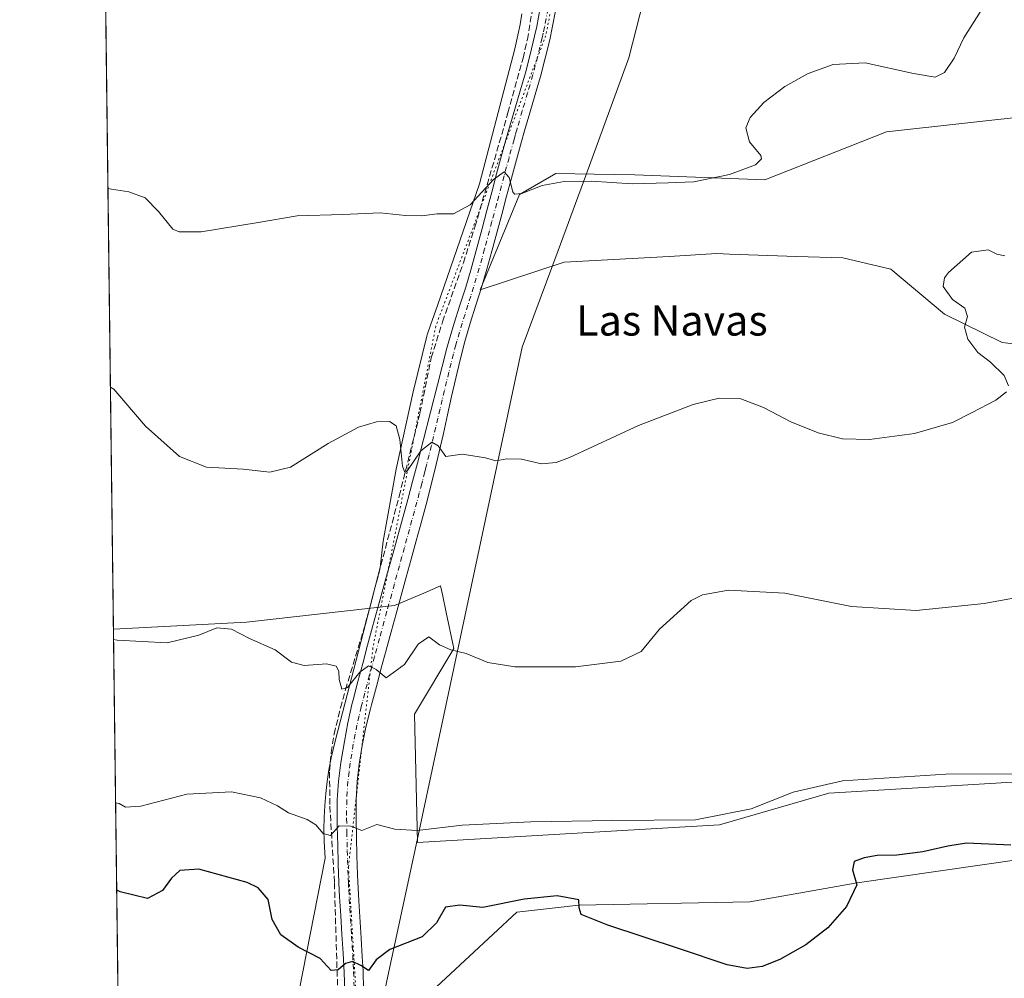
# Model space of a CAD drawing. Units: metres. Extents: x 587388 to 590845, y 4696594 to 4698951.
# Drawn here: x 587388 to 587648, y 4696833 to 4697086 of the extents above; entities that cross this region are included whole.
import ezdxf
from ezdxf.enums import TextEntityAlignment as Align

# ---------------------------------------------------------------- set-up
doc = ezdxf.new("R2010")
doc.units = ezdxf.units.M
doc.header["$MEASUREMENT"] = 0
for name, pattern in [('DGN Style 3', [2.307223458686699, 1.648016756204785, -0.6592067024819142]), ('DGN Style 4', [2.6384748266838614, 1.318413404963828, -0.6592067024819142, 0.001648016756204785, -0.6592067024819142]), ('DGN Style 5', [1.1536117293433497, 0.4944050268614355, -0.6592067024819142])]:
    doc.linetypes.add(name, pattern=pattern)
for name, color, linetype, lineweight in [('Comarca CxS', 21, 'Continuous', 0), ('Comunidad Autónoma CxS', 142, 'Continuous', 0), ('Corriente artificial lineal', 4, 'DGN Style 3', 13), ('Cultivos herbáceos CxS', 92, 'Continuous', 0), ('Curva de nivel maestra', 30, 'Continuous', 30), ('Curva de nivel normal', 30, 'Continuous', 0), ('Espacio natural protegido CxS', 121, 'Continuous', 0), ('Matorral CxS', 135, 'Continuous', 0), ('Municipio CxS', 4, 'Continuous', 0), ('Pista no pavimentada Cxs', 111, 'Continuous', 0), ('Pista no pavimentada eje', 91, 'DGN Style 4', 0), ('Provincia CxS', 1, 'Continuous', 0), ('Texto cartográfico', 7, 'Continuous', 0), ('Vía pecuaria CxS', 92, 'Continuous', 13), ('Vía pecuaria eje', 92, 'DGN Style 5', 0)]:
    doc.layers.add(name, color=color, linetype=linetype, lineweight=lineweight)
doc.styles.add('Style-Arial', font='txt')

# ---------------------------------------------------------------- blocks, each defined once
blk = doc.blocks.new('*U9')
at = {"layer": 'Cultivos herbáceos CxS', "color": 92, "linetype": 'Continuous', "lineweight": 0}
for points in [[(587656.6495000003, 4697060.842499999, 381.6444000000047), (587616.8268999998, 4697056.4647, 380.9937000000064), (587584.6969, 4697043.8071, 380.4312000000064), (587550.3492999999, 4697045.161499999, 379.5571999999956), (587539.6288999999, 4697045.3281, 379.5521000000008), (587529.4929000001, 4697045.4857, 379.4943999999959), (587519.9441999998, 4697039.946699999, 380.2201000000059), (587509.5188999996, 4697014.741900001, 381.9633999999933), (587531.7577999998, 4697022.023700001, 383.0048999999999), (587559.4710999997, 4697023.590299999, 382.7217999999993), (587572.0676999995, 4697024.302300001, 382.1215999999986), (587575.3534000004, 4697024.1907, 382.1269000000029), (587593.1209000006, 4697023.5867, 382.8619999999937), (587605.3115999997, 4697023.172300001, 383.278999999995), (587618.0425000004, 4697020.194499999, 383.8696999999956), (587632.1786000002, 4697008.351100001, 384.6931000000041), (587647.4590999996, 4697000.865900001, 385.5354999999981), (587670.3903000001, 4696998.151699999, 385.8888000000007)], [(587494.1815, 4696827.1129, 402.1949000000022), (587519.1908, 4696850.364499999, 400.0715999999957), (587535.5788000004, 4696852.215299999, 399.8378999999986), (587580.7538999999, 4696853.083900001, 398.5878999999986), (587609.1327000001, 4696858.1195, 399.8631000000024), (587663.5558000002, 4696865.9549, 400.026199999993)], [(587658.9400000004, 4696885.240700001, 394.999100000001), (587601.6031, 4696881.7643, 395.4697000000015), (587572.7440999999, 4696873.428099999, 394.7069000000047), (587493.0100999996, 4696868.728499999, 395.4407999999967), (587492.1423000004, 4696902.6251, 391.5458000000072), (587502.5674999999, 4696920.0067, 389.6975999999996), (587500.5672000004, 4696929.512499999, 388.764599999995), (587499.5784999998, 4696934.2117, 388.3276999999944), (587499.0926999999, 4696936.5207, 388.085699999996), (587494.6612, 4696934.6209, 388.1815000000061), (587486.9299, 4696931.306100001, 388.2844000000041), (587447.8367, 4696926.9615, 388.7143000000069), (587412.6569999997, 4696925.134199999, 389.0103999999992), (587409.7342999997, 4697158.9792, 372.8236999999936)]]:
    blk.add_polyline3d(points, dxfattribs=at)

msp = doc.modelspace()

# ---------------------------------------------------------------- linework, layer by layer
at = {"layer": 'Comarca CxS', "color": 21, "linetype": 'Continuous', "lineweight": 0, "flags": 128}
msp.add_lwpolyline([(589953.8145361354, 4696626.038959845), (588322.3158957748, 4696605.20392445), (588165.9786596785, 4696603.207413454), (588157.9986000002, 4696603.105599999), (588115.8395000002, 4696602.567199999), (588038.4808000001, 4696601.579299999), (587697.9480167495, 4696597.230387378), (587416.800000654, 4696593.639983016), (587416.5726000001, 4696611.8349), (587388.9740763295, 4698820.050804528), (587387.8900006542, 4698906.789982989), (589886.4406642106, 4698938.730335527)], dxfattribs=at)
at = {"layer": 'Comunidad Autónoma CxS', "color": 142, "linetype": 'Continuous', "lineweight": 0, "flags": 128}
msp.add_lwpolyline([(587697.9480167495, 4696597.230387378), (587416.800000654, 4696593.639983016), (587416.5726000001, 4696611.8349), (587388.9740763295, 4698820.050804528), (587387.8900006542, 4698906.789982989), (589886.4406642106, 4698938.730335527), (590814.9500006785, 4698950.599982988), (590845.0100006795, 4696637.419983013), (589953.8145361354, 4696626.038959845), (588322.3158957748, 4696605.20392445), (588165.9786596785, 4696603.207413454), (588157.9986000002, 4696603.105599999), (588115.8395000002, 4696602.567199999), (588038.4808000001, 4696601.579299999)], close=True, dxfattribs=at)
at = {"layer": 'Corriente artificial lineal', "color": 4, "linetype": 'DGN Style 3', "lineweight": 13}
msp.add_polyline3d([(587472.2701000003, 4696817.190099999, 402.0745000000024), (587471.0201000003, 4696858.280099999, 396.8945999999996), (587469.8000999996, 4696878.780099999, 393.7209000000003), (587469.7500999998, 4696887.5801, 392.6361999999936), (587470.1601, 4696892.5101, 392.0418999999966), (587470.9700999996, 4696897.4001, 391.4026000000013), (587472.6300999997, 4696904.3201, 390.5807999999961), (587473.9501, 4696909.110099999, 390.2642000000051), (587479.1901000004, 4696926.370100001, 388.7967999999965), (587488.1401000004, 4696960.2401, 386.1560000000027), (587493.6300999997, 4696982.170100001, 384.1184999999969), (587496.6001000004, 4696996.800100001, 382.9471000000049), (587499.5800999999, 4697006.3101, 382.218200000003), (587505.1001000004, 4697021.9001, 381.1073000000033), (587508.1501000002, 4697031.4001, 380.5258000000031), (587516.8701, 4697061.4801, 378.9198000000033), (587520.8501000004, 4697075.9301, 378.4441999999981), (587521.9901000002, 4697080.860099999, 378.3607999999949), (587523.4901000002, 4697089.670100001, 378.1857000000018)], dxfattribs=at)
at = {"layer": 'Cultivos herbáceos CxS', "color": 92, "linetype": 'Continuous', "lineweight": 0, "extrusion": (-0.0008629107927506866, 0.06904378783216095, 0.9976132571025464), "elevation": 324174.6996400023, "flags": 128}
msp.add_lwpolyline([(-646064.475629491, -4677998.60565798), (-646064.475629491, -4678233.028427507)], dxfattribs=at)
at = {"layer": 'Cultivos herbáceos CxS', "color": 92, "linetype": 'Continuous', "lineweight": 0}
for points in [[(587656.6495000003, 4697060.842499999, 381.6444000000047), (587616.8268999998, 4697056.4647, 380.9937000000064), (587584.6969, 4697043.8071, 380.4312000000064), (587550.3492999999, 4697045.161499999, 379.5571999999956), (587539.6288999999, 4697045.3281, 379.5521000000008), (587529.4929000001, 4697045.4857, 379.4943999999959), (587519.9441999998, 4697039.946699999, 380.2201000000059), (587509.5188999996, 4697014.741900001, 381.9633999999933), (587531.7577999998, 4697022.023700001, 383.0048999999999), (587559.4710999997, 4697023.590299999, 382.7217999999993), (587572.0676999995, 4697024.302300001, 382.1215999999986), (587575.3534000004, 4697024.1907, 382.1269000000029), (587593.1209000006, 4697023.5867, 382.8619999999937), (587605.3115999997, 4697023.172300001, 383.278999999995), (587618.0425000004, 4697020.194499999, 383.8696999999956), (587632.1786000002, 4697008.351100001, 384.6931000000041), (587647.4590999996, 4697000.865900001, 385.5354999999981), (587670.3903000001, 4696998.151699999, 385.8888000000007)], [(587658.9400000004, 4696885.240700001, 394.999100000001), (587601.6031, 4696881.7643, 395.4697000000015), (587572.7440999999, 4696873.428099999, 394.7069000000047), (587493.0100999996, 4696868.728499999, 395.4407999999967), (587492.1423000004, 4696902.6251, 391.5458000000072), (587502.5674999999, 4696920.0067, 389.6975999999996), (587500.5672000004, 4696929.512499999, 388.764599999995), (587499.5784999998, 4696934.2117, 388.3276999999944), (587499.0926999999, 4696936.5207, 388.085699999996), (587494.6612, 4696934.6209, 388.1815000000061), (587486.9299, 4696931.306100001, 388.2844000000041), (587447.8367, 4696926.9615, 388.7143000000069), (587412.6569999997, 4696925.134199999, 389.0103999999992)], [(587494.1815, 4696827.1129, 402.1949000000022), (587519.1908, 4696850.364499999, 400.0715999999957), (587535.5788000004, 4696852.215299999, 399.8378999999986), (587580.7538999999, 4696853.083900001, 398.5878999999986), (587609.1327000001, 4696858.1195, 399.8631000000024), (587663.5558000002, 4696865.9549, 400.026199999993)]]:
    msp.add_polyline3d(points, dxfattribs=at)
at = {"layer": 'Curva de nivel maestra', "color": 30, "linetype": 'Continuous', "lineweight": 30, "elevation": 400, "flags": 128}
msp.add_lwpolyline([(587649.7000000002, 4696868.0601), (587638, 4696868.600099999), (587633.0800000001, 4696867.780099999), (587626.4500000002, 4696866.290100001), (587619.5999999996, 4696865.380100001), (587614.3899999997, 4696865.340100001), (587610.9299999997, 4696864.7301), (587608.3399999999, 4696863.6801), (587607.8700000001, 4696861.540100001), (587609, 4696857.540100001), (587606.2999999998, 4696851.870100001), (587601.3600000005, 4696846.1801), (587595.5899999999, 4696841.6801), (587588.7000000002, 4696837.860099999), (587584.0300000003, 4696836.020099999), (587580.0300000003, 4696835.420100001), (587574.7400000002, 4696836.380100001), (587562.2100000001, 4696840.690099999), (587543.2699999996, 4696846.860099999), (587536.2100000001, 4696849.7501), (587535.6799999997, 4696851.440099999), (587535.6100000005, 4696853.610099999), (587529.8700000001, 4696854.640100001), (587521.1600000003, 4696853.7301), (587510.2300000004, 4696851.550100001), (587504.1600000003, 4696852.1801), (587500.3600000005, 4696851.6801), (587497.9900000002, 4696847.520099999), (587494.2000000002, 4696843.800100001), (587485.6600000003, 4696840.440099999), (587482.0300000003, 4696837.7401), (587480.0300000003, 4696834.920100001), (587477.9800000004, 4696836.210100001), (587475.8200000003, 4696837.280099999), (587473.9800000004, 4696836.7401), (587472.0599999996, 4696835.100099999), (587470.1600000003, 4696834.920100001), (587467.2400000002, 4696838.0701), (587461.4800000004, 4696841.0701), (587456.8300000001, 4696844.340100001), (587454.54, 4696848.380100001), (587453.54, 4696853.710100001), (587450.8499999996, 4696856.7301), (587447.9600000001, 4696858.140100001), (587435.2400000002, 4696861.690099999), (587430.1600000003, 4696861.380100001), (587428, 4696859.340100001), (587425.5800000001, 4696856.090100001), (587421.6699999999, 4696853.9801), (587414.4400000004, 4696855.710100001), (587413.5196000002, 4696856.113500001)], dxfattribs=at)
at = {"layer": 'Curva de nivel normal', "color": 30, "linetype": 'Continuous', "lineweight": 0, "flags": 128}
for points, elevation in [([(587411.2028000001, 4697041.487199999), (587412.1200000001, 4697041.360099999), (587416.7599999999, 4697040.670100001), (587421.0499999998, 4697039.030099999), (587424.5800000001, 4697035.440099999), (587428.3600000005, 4697030.800100001), (587430.0499999998, 4697030.020099999), (587435.8600000005, 4697030.040100001), (587450.8799999999, 4697032.530099999), (587461.1799999997, 4697034.3301), (587473.29, 4697034.670100001), (587483.1200000001, 4697035.0701), (587489.8300000001, 4697034.4001), (587494.0800000001, 4697034.3201), (587498.1299999999, 4697034.8201), (587502.4600000001, 4697034.8201), (587506.8799999999, 4697037.220100001), (587513.0499999998, 4697043.9101), (587515.9000000004, 4697045.9301), (587517.1600000003, 4697044.4101), (587518.1299999999, 4697040.6501), (587518.6299999999, 4697040.0001), (587520.5, 4697040.1501), (587525.9100000003, 4697042.290100001), (587531.7300000004, 4697043.350099999), (587538.9600000001, 4697043.4301), (587549.7000000002, 4697042.720100001), (587559.1799999997, 4697042.9901), (587565.9600000001, 4697043.2401), (587575.3799999999, 4697045.2301), (587582.2800000003, 4697047.7601), (587583.8399999999, 4697049.3101), (587583.6299999999, 4697050.210100001), (587580.7000000002, 4697053.880100001), (587579.7199999997, 4697057.550100001), (587580.8499999996, 4697060.2601), (587584.4199999999, 4697064.190099999), (587590.0300000003, 4697068.5001), (587596.1399999997, 4697071.9301), (587602.7599999999, 4697074.3101), (587611.2699999996, 4697074.6801), (587623.9800000004, 4697071.860099999), (587629.7000000002, 4697070.9301), (587632.1900000004, 4697072.190099999), (587634.7800000003, 4697075.950099999), (587637.2599999999, 4697081.3201), (587643.3300000001, 4697090.880100001)], 380), ([(587648.1600000003, 4697023.6801), (587646.0300000003, 4697024.140100001), (587643.7000000002, 4697025.280099999), (587639.3600000005, 4697024.6601), (587633.2400000002, 4697019.3301), (587632.1600000003, 4697017.880100001), (587631.8700000001, 4697015.6601), (587634.2599999999, 4697012.210100001), (587637.5499999998, 4697009.880100001), (587638.2400000002, 4697007.720100001), (587637.4600000001, 4697004.890100001), (587638.3600000005, 4697001.720100001), (587640.9900000002, 4696998.220100001), (587644.3099999996, 4696995.590100001), (587647.9100000003, 4696992.100099999), (587649.0899999999, 4696989.380100001)], 385), ([(587648.5999999996, 4696987.7601), (587645.75, 4696985.550100001), (587639.3600000005, 4696982.210100001), (587634.29, 4696979.6501), (587624.2300000004, 4696976.8101), (587612.3600000005, 4696975.210100001), (587605.2400000002, 4696975.420100001), (587598.79, 4696976.970100001), (587591.6200000001, 4696979.8301), (587584.3799999999, 4696983.6601), (587578.3899999997, 4696985.940099999), (587572.6200000001, 4696986.140100001), (587565.7599999999, 4696984.4901), (587551.3799999999, 4696978.890100001), (587533.1500000004, 4696970.460100001), (587529.6100000005, 4696969.110099999), (587525.7000000002, 4696968.7601), (587520.4299999997, 4696969.9901), (587516.5300000003, 4696970.120100001), (587513.7000000002, 4696969.600099999), (587510.9600000001, 4696970.3201), (587504.8099999996, 4696971.3201), (587500.4400000004, 4696970.7401), (587498.4000000004, 4696973.520099999), (587496.79, 4696974.530099999), (587493.8200000003, 4696972.2301), (587490.3099999996, 4696967.050100001), (587489.6399999997, 4696966.470100001), (587489, 4696968.1801), (587488.3099999996, 4696975.1601), (587487.2999999998, 4696978.840100001), (587485.6200000001, 4696979.920100001), (587482.1799999997, 4696979.9001), (587477.4000000004, 4696978.420100001), (587469.3600000005, 4696974.120100001), (587459.4400000004, 4696967.9001), (587453.9600000001, 4696966.590100001), (587446.9000000004, 4696967.360099999), (587437.2199999997, 4696967.880100001), (587430.0999999996, 4696970.700099999), (587421.0999999996, 4696978.690099999), (587412.7800000003, 4696988.470100001), (587411.8580999998, 4696989.049799999)], 385), ([(587655.7000000002, 4696934.280099999), (587642.7000000002, 4696931.850099999), (587624.7000000002, 4696930.040100001), (587607.5999999996, 4696931.0701), (587589.9800000004, 4696934.5701), (587575.1600000003, 4696935.380100001), (587568.2599999999, 4696934.130100001), (587565.25, 4696932.640100001), (587556.9199999999, 4696925.110099999), (587552.0300000003, 4696919.200099999), (587546.7000000002, 4696916.670100001), (587534.7000000002, 4696915.1501), (587518.7000000002, 4696915.1501), (587511.5800000001, 4696916.280099999), (587505.8300000001, 4696918.6801), (587501.7999999998, 4696919.6501), (587498.7699999996, 4696920.970100001), (587496.0099999999, 4696923.040100001), (587493.1399999997, 4696921.170100001), (587489.5599999996, 4696915.790100001), (587484.7000000002, 4696912.200099999), (587482.0300000003, 4696914.440099999), (587480.0300000003, 4696915.4101), (587477.7000000002, 4696913.7401), (587474.5099999999, 4696909.720100001), (587472.9600000001, 4696909.280099999), (587472.2800000003, 4696911.790100001), (587472.1900000004, 4696914.030099999), (587471.4600000001, 4696915.360099999), (587468.9600000001, 4696915.9101), (587463.0300000003, 4696915.520099999), (587459.7000000002, 4696916.390100001), (587455.3600000005, 4696919.6501), (587448.6399999997, 4696922.620100001), (587443.7999999998, 4696925.100099999), (587439.9699999997, 4696925.440099999), (587435.2199999997, 4696923.540100001), (587426.8799999999, 4696921.460100001), (587413.6100000005, 4696922.1501), (587412.6913999999, 4696922.3761)], 390), ([(587413.2311000006, 4696879.193399999), (587414.1500000004, 4696879.040100001), (587415.8399999999, 4696878.0701), (587419.9299999997, 4696878.300100001), (587432.0700000003, 4696881.5001), (587443.8600000005, 4696882.1601), (587451.54, 4696880.5601), (587455.9600000001, 4696878.4001), (587458.8799999999, 4696876.590100001), (587463.8099999996, 4696874.790100001), (587466.0999999996, 4696873.420100001), (587468.0199999996, 4696871.110099999), (587470.0300000003, 4696870.5701), (587472.2800000003, 4696873.120100001), (587475.3600000005, 4696873.040100001), (587478.2800000003, 4696871.870100001), (587482.1900000004, 4696873.460100001), (587486.9600000001, 4696872.2501), (587492.9000000004, 4696871.9001), (587504.7999999998, 4696873.3101), (587522.8899999997, 4696874.210100001), (587544.4699999997, 4696874.5701), (587566.4400000004, 4696874.7601), (587581.0800000001, 4696877.590100001), (587592.2000000002, 4696882.040100001), (587605.2199999997, 4696885.0601), (587632.5, 4696886.800100001), (587656.5499999998, 4696886.890100001)], 395)]:
    msp.add_lwpolyline(points, dxfattribs=dict(at, elevation=elevation))
at = {"layer": 'Espacio natural protegido CxS', "color": 121, "linetype": 'Continuous', "lineweight": 0, "flags": 128}
msp.add_lwpolyline([(587416.5726000001, 4696611.8349), (587388.9740763295, 4698820.050804528)], dxfattribs=at)
at = {"layer": 'Matorral CxS', "color": 135, "linetype": 'Continuous', "lineweight": 0, "extrusion": (-0.001941529947827389, 0.1553460113255681, 0.9878582121067264), "elevation": 728892.3929459095, "flags": 128}
msp.add_lwpolyline([(-646064.8393210502, -4632100.250944978), (-646064.8393210501, -4632221.454118287)], dxfattribs=at)
at = {"layer": 'Matorral CxS', "color": 135, "linetype": 'Continuous', "lineweight": 0}
for points in [[(587670.3903000001, 4696998.151699999, 385.8888000000007), (587647.4590999996, 4697000.865900001, 385.5354999999981), (587632.1786000002, 4697008.351100001, 384.6931000000041), (587618.0425000004, 4697020.194499999, 383.8696999999956), (587605.3115999997, 4697023.172300001, 383.278999999995), (587593.1209000006, 4697023.5867, 382.8619999999937), (587575.3534000004, 4697024.1907, 382.1269000000029), (587572.0676999995, 4697024.302300001, 382.1215999999986), (587559.4710999997, 4697023.590299999, 382.7217999999993), (587531.7577999998, 4697022.023700001, 383.0048999999999), (587509.5188999996, 4697014.741900001, 381.9633999999933), (587519.9441999998, 4697039.946699999, 380.2201000000059), (587529.4929000001, 4697045.4857, 379.4943999999959), (587539.6288999999, 4697045.3281, 379.5521000000008), (587550.3492999999, 4697045.161499999, 379.5571999999956), (587584.6969, 4697043.8071, 380.4312000000064), (587616.8268999998, 4697056.4647, 380.9937000000064), (587656.6495000003, 4697060.842499999, 381.6444000000047)], [(587656.6495000003, 4697060.842499999, 381.6444000000047), (587616.8268999998, 4697056.4647, 380.9937000000064), (587584.6969, 4697043.8071, 380.4312000000064), (587550.3492999999, 4697045.161499999, 379.5571999999956), (587539.6288999999, 4697045.3281, 379.5521000000008), (587529.4929000001, 4697045.4857, 379.4943999999959), (587519.9441999998, 4697039.946699999, 380.2201000000059), (587509.5188999996, 4697014.741900001, 381.9633999999933), (587531.7577999998, 4697022.023700001, 383.0048999999999), (587559.4710999997, 4697023.590299999, 382.7217999999993), (587572.0676999995, 4697024.302300001, 382.1215999999986), (587575.3534000004, 4697024.1907, 382.1269000000029), (587593.1209000006, 4697023.5867, 382.8619999999937), (587605.3115999997, 4697023.172300001, 383.278999999995), (587618.0425000004, 4697020.194499999, 383.8696999999956), (587632.1786000002, 4697008.351100001, 384.6931000000041), (587647.4590999996, 4697000.865900001, 385.5354999999981), (587670.3903000001, 4696998.151699999, 385.8888000000007)], [(587414.1533000004, 4696805.4121, 407.840200000006), (587412.6569999997, 4696925.134199999, 389.0103999999992), (587447.8367, 4696926.9615, 388.7143000000069), (587486.9299, 4696931.306100001, 388.2844000000041), (587494.6612, 4696934.6209, 388.1815000000061), (587499.0926999999, 4696936.5207, 388.085699999996), (587499.5784999998, 4696934.2117, 388.3276999999944), (587500.5672000004, 4696929.512499999, 388.764599999995), (587502.5674999999, 4696920.0067, 389.6975999999996), (587492.1423000004, 4696902.6251, 391.5458000000072), (587493.0100999996, 4696868.728499999, 395.4407999999967), (587572.7440999999, 4696873.428099999, 394.7069000000047), (587601.6031, 4696881.7643, 395.4697000000015), (587658.9400000004, 4696885.240700001, 394.999100000001)], [(587658.9400000004, 4696885.240700001, 394.999100000001), (587601.6031, 4696881.7643, 395.4697000000015), (587572.7440999999, 4696873.428099999, 394.7069000000047), (587493.0100999996, 4696868.728499999, 395.4407999999967), (587492.1423000004, 4696902.6251, 391.5458000000072), (587502.5674999999, 4696920.0067, 389.6975999999996), (587500.5672000004, 4696929.512499999, 388.764599999995), (587499.5784999998, 4696934.2117, 388.3276999999944), (587499.0926999999, 4696936.5207, 388.085699999996), (587494.6612, 4696934.6209, 388.1815000000061), (587486.9299, 4696931.306100001, 388.2844000000041), (587447.8367, 4696926.9615, 388.7143000000069), (587412.6569999997, 4696925.134199999, 389.0103999999992)], [(587663.5558000002, 4696865.9549, 400.026199999993), (587609.1327000001, 4696858.1195, 399.8631000000024), (587580.7538999999, 4696853.083900001, 398.5878999999986), (587535.5788000004, 4696852.215299999, 399.8378999999986), (587519.1908, 4696850.364499999, 400.0715999999957), (587494.1815, 4696827.1129, 402.1949000000022)], [(587494.1815, 4696827.1129, 402.1949000000022), (587519.1908, 4696850.364499999, 400.0715999999957), (587535.5788000004, 4696852.215299999, 399.8378999999986), (587580.7538999999, 4696853.083900001, 398.5878999999986), (587609.1327000001, 4696858.1195, 399.8631000000024), (587663.5558000002, 4696865.9549, 400.026199999993)]]:
    msp.add_polyline3d(points, dxfattribs=at)
at = {"layer": 'Municipio CxS', "color": 4, "linetype": 'Continuous', "lineweight": 0, "flags": 128}
msp.add_lwpolyline([(587416.5726000001, 4696611.8349), (587388.9740763295, 4698820.050804528)], dxfattribs=at)
at = {"layer": 'Pista no pavimentada Cxs', "color": 111, "linetype": 'Continuous', "lineweight": 0}
for points in [[(587473.7901, 4696829.210100001, 400.928899999999), (587473.6051000003, 4696834.3751, 400.1836000000039), (587473.3201000001, 4696839.530099999, 399.4888999999966), (587473.0000999998, 4696844.470100001, 398.8338999999978), (587472.6901000004, 4696849.4101, 398.1907000000065), (587472.4101, 4696854.360099999, 397.5552000000025), (587472.2301000003, 4696858.110099999, 397.0703999999969), (587472.0500999996, 4696863.0601, 396.3739999999962), (587471.9101, 4696868.020099999, 395.6876000000047), (587471.7901, 4696872.970100001, 394.9934000000067), (587471.7500999998, 4696875.090100001, 394.6940000000032), (587471.7801000001, 4696880.040100001, 393.9863000000041), (587472.0800999999, 4696884.9801, 393.3203999999969), (587472.7401000002, 4696889.9001, 392.6830000000046), (587473.7200999996, 4696895.460100001, 391.9107999999979), (587474.6101000002, 4696900.3301, 391.337400000004), (587475.6700999998, 4696905.170100001, 390.8542000000016), (587475.9901000002, 4696906.420100001, 390.7339000000065), (587477.2401000002, 4696911.2401, 390.2407999999996), (587478.5100999996, 4696916.0601, 389.7090000000026), (587479.8000999996, 4696920.870100001, 389.3383999999933), (587481.1101000002, 4696925.6801, 388.9582999999984), (587482.4301000005, 4696930.4801, 388.4964999999939), (587485.0900999998, 4696940.100099999, 387.7712000000029), (587486.4200999998, 4696944.9001, 387.426999999996), (587487.7500999998, 4696949.710100001, 387.0252999999939), (587490.3901000004, 4696959.3301, 386.2103999999963), (587491.6801000005, 4696964.140100001, 385.7741999999998), (587492.9600999998, 4696968.960100001, 385.2948000000033), (587494.5601000004, 4696975.190099999, 384.7908000000025), (587498.2200999996, 4696989.6801, 383.7011000000057), (587499.4700999996, 4696994.5101, 383.3554000000004), (587500.7500999998, 4696999.3301, 383.0282000000007), (587501.2701000003, 4697001.190099999, 382.9045999999944), (587502.7001, 4697005.970100001, 382.5942000000068), (587504.2001, 4697010.7301, 382.2580000000016), (587505.7001, 4697015.4801, 381.9208000000072), (587507.1101000002, 4697020.270099999, 381.6272999999928), (587507.3901000004, 4697021.270099999, 381.5714000000008), (587508.7200999996, 4697026.0801, 381.2430000000023), (587510.0201000003, 4697030.9001, 380.8819999999978), (587511.3000999996, 4697035.7301, 380.5690000000032), (587512.5900999998, 4697040.5601, 380.3135000000038), (587513.8800999997, 4697045.380100001, 379.9725999999937), (587515.1801000005, 4697050.210100001, 379.6891000000033), (587516.5100999996, 4697055.020099999, 379.4723999999987), (587517.2801000001, 4697057.710100001, 379.372199999998), (587518.6801000005, 4697062.5001, 379.1693999999989), (587520.0900999998, 4697067.280099999, 378.9925999999978), (587521.4700999996, 4697072.0801, 378.8608999999997), (587522.7301000003, 4697076.9001, 378.7366999999941), (587523.9101, 4697081.7601, 378.5817999999999), (587524.5000999998, 4697084.3201, 378.5158999999985), (587525.4200999998, 4697089.2401, 378.4078000000009)], [(587473.7901, 4696829.210100001, 400.928899999999), (587473.6051000003, 4696834.3751, 400.1836000000039), (587473.3201000001, 4696839.530099999, 399.4888999999966), (587473.0000999998, 4696844.470100001, 398.8338999999978), (587472.6901000004, 4696849.4101, 398.1907000000065), (587472.4101, 4696854.360099999, 397.5552000000025), (587472.2301000003, 4696858.110099999, 397.0703999999969), (587472.0500999996, 4696863.0601, 396.3739999999962), (587471.9101, 4696868.020099999, 395.6876000000047), (587471.7901, 4696872.970100001, 394.9934000000067), (587471.7500999998, 4696875.090100001, 394.6940000000032), (587471.7801000001, 4696880.040100001, 393.9863000000041), (587472.0800999999, 4696884.9801, 393.3203999999969), (587472.7401000002, 4696889.9001, 392.6830000000046), (587473.7200999996, 4696895.460100001, 391.9107999999979), (587474.6101000002, 4696900.3301, 391.337400000004), (587475.6700999998, 4696905.170100001, 390.8542000000016), (587475.9901000002, 4696906.420100001, 390.7339000000065), (587477.2401000002, 4696911.2401, 390.2407999999996), (587478.5100999996, 4696916.0601, 389.7090000000026), (587479.8000999996, 4696920.870100001, 389.3383999999933), (587481.1101000002, 4696925.6801, 388.9582999999984), (587482.4301000005, 4696930.4801, 388.4964999999939), (587485.0900999998, 4696940.100099999, 387.7712000000029), (587486.4200999998, 4696944.9001, 387.426999999996), (587487.7500999998, 4696949.710100001, 387.0252999999939), (587490.3901000004, 4696959.3301, 386.2103999999963), (587491.6801000005, 4696964.140100001, 385.7741999999998), (587492.9600999998, 4696968.960100001, 385.2948000000033), (587494.5601000004, 4696975.190099999, 384.7908000000025), (587498.2200999996, 4696989.6801, 383.7011000000057), (587499.4700999996, 4696994.5101, 383.3554000000004), (587500.7500999998, 4696999.3301, 383.0282000000007), (587501.2701000003, 4697001.190099999, 382.9045999999944), (587502.7001, 4697005.970100001, 382.5942000000068), (587504.2001, 4697010.7301, 382.2580000000016), (587505.7001, 4697015.4801, 381.9208000000072), (587507.1101000002, 4697020.270099999, 381.6272999999928), (587507.3901000004, 4697021.270099999, 381.5714000000008), (587508.7200999996, 4697026.0801, 381.2430000000023), (587510.0201000003, 4697030.9001, 380.8819999999978), (587511.3000999996, 4697035.7301, 380.5690000000032), (587512.5900999998, 4697040.5601, 380.3135000000038), (587513.8800999997, 4697045.380100001, 379.9725999999937), (587515.1801000005, 4697050.210100001, 379.6891000000033), (587516.5100999996, 4697055.020099999, 379.4723999999987), (587517.2801000001, 4697057.710100001, 379.372199999998), (587518.6801000005, 4697062.5001, 379.1693999999989), (587520.0900999998, 4697067.280099999, 378.9925999999978), (587521.4700999996, 4697072.0801, 378.8608999999997), (587522.7301000003, 4697076.9001, 378.7366999999941), (587523.9101, 4697081.7601, 378.5817999999999), (587524.5000999998, 4697084.3201, 378.5158999999985), (587525.4200999998, 4697089.2401, 378.4078000000009)], [(587529.5100999996, 4697088.9101, 378.5215999999928), (587528.5900999998, 4697083.9901, 378.6189000000013), (587527.8901000004, 4697080.8201, 378.6913000000059), (587526.7200999996, 4697075.960100001, 378.8196000000025), (587525.4401000004, 4697071.130100001, 378.9823000000033), (587524.0601000004, 4697066.3301, 379.1138000000064), (587522.6501000002, 4697061.540100001, 379.2155000000057), (587521.2500999998, 4697056.7501, 379.3505000000005), (587520.4501, 4697053.920100001, 379.5017999999982), (587519.1201, 4697049.100099999, 379.7458000000042), (587517.8101000004, 4697044.280099999, 380.0368000000017), (587516.5201000003, 4697039.460100001, 380.3656000000047), (587515.2401000002, 4697034.630100001, 380.7497000000003), (587513.9501, 4697029.800100001, 381.084799999997), (587512.6501000002, 4697024.9801, 381.4355000000069), (587511.3300999999, 4697020.1801, 381.857799999998), (587509.9001000002, 4697015.4001, 382.1726999999955), (587508.3701, 4697010.6501, 382.3640000000014), (587506.8601000002, 4697005.9001, 382.6196999999956), (587505.4801000003, 4697001.110099999, 382.9150999999983), (587504.2500999998, 4696996.270099999, 383.2418000000035), (587503.1001000004, 4696991.420100001, 383.582899999994), (587502.0000999998, 4696986.5601, 383.8947000000044), (587500.9200999998, 4696981.700099999, 384.2462999999989), (587499.8400999998, 4696976.8301, 384.6236000000063), (587498.7301000003, 4696971.970100001, 384.9992000000057), (587497.5800999999, 4696967.120100001, 385.3888000000007), (587496.8901000004, 4696964.350099999, 385.6313999999985), (587496.5000999998, 4696962.850099999, 385.7663999999932), (587495.2301000003, 4696958.030099999, 386.1671000000061), (587493.9401000004, 4696953.220100001, 386.5935999999929), (587492.6401000004, 4696948.4101, 387.0320999999968), (587491.3300999999, 4696943.600099999, 387.4563000000053), (587490.0100999996, 4696938.800100001, 387.8770999999979), (587488.6901000004, 4696933.9901, 388.2562999999937), (587487.3601000002, 4696929.190099999, 388.5402999999933), (587486.0401, 4696924.380100001, 388.9486000000034), (587484.7200999996, 4696919.5801, 389.4035000000004), (587483.4101, 4696914.770099999, 389.8481000000029), (587482.1101000002, 4696909.950099999, 390.2986999999994), (587480.8201000001, 4696905.140100001, 390.8646000000008), (587480.5301000001, 4696904.020099999, 390.9945000000007), (587479.3501000004, 4696899.190099999, 391.5489999999991), (587478.3701, 4696894.3301, 392.0920000000042), (587477.6001000004, 4696889.450099999, 392.6226000000024), (587477.0701000001, 4696884.8301, 393.1628000000055), (587476.7701000003, 4696879.890100001, 393.8680000000023), (587476.7401000002, 4696875.120100001, 394.5935000000027), (587476.8300999999, 4696870.170100001, 395.2700000000041), (587476.9501, 4696865.210100001, 395.9398999999976), (587477.1300999997, 4696860.2601, 396.6677000000054), (587477.2200999996, 4696858.3101, 396.9612000000052), (587477.4901000002, 4696853.360099999, 397.6100000000006), (587478.1101000002, 4696843.4801, 399.0038000000059), (587478.4001000002, 4696838.540100001, 399.6723000000056), (587478.5800999999, 4696834.860099999, 400.2073999999994), (587478.7401000002, 4696829.890100001, 400.9055999999982)], [(587529.5100999996, 4697088.9101, 378.5215999999928), (587528.5900999998, 4697083.9901, 378.6189000000013), (587527.8901000004, 4697080.8201, 378.6913000000059), (587526.7200999996, 4697075.960100001, 378.8196000000025), (587525.4401000004, 4697071.130100001, 378.9823000000033), (587524.0601000004, 4697066.3301, 379.1138000000064), (587522.6501000002, 4697061.540100001, 379.2155000000057), (587521.2500999998, 4697056.7501, 379.3505000000005), (587520.4501, 4697053.920100001, 379.5017999999982), (587519.1201, 4697049.100099999, 379.7458000000042), (587517.8101000004, 4697044.280099999, 380.0368000000017), (587516.5201000003, 4697039.460100001, 380.3656000000047), (587515.2401000002, 4697034.630100001, 380.7497000000003), (587513.9501, 4697029.800100001, 381.084799999997), (587512.6501000002, 4697024.9801, 381.4355000000069), (587511.3300999999, 4697020.1801, 381.857799999998), (587509.9001000002, 4697015.4001, 382.1726999999955), (587508.3701, 4697010.6501, 382.3640000000014), (587506.8601000002, 4697005.9001, 382.6196999999956), (587505.4801000003, 4697001.110099999, 382.9150999999983), (587504.2500999998, 4696996.270099999, 383.2418000000035), (587503.1001000004, 4696991.420100001, 383.582899999994), (587502.0000999998, 4696986.5601, 383.8947000000044), (587500.9200999998, 4696981.700099999, 384.2462999999989), (587499.8400999998, 4696976.8301, 384.6236000000063), (587498.7301000003, 4696971.970100001, 384.9992000000057), (587497.5800999999, 4696967.120100001, 385.3888000000007), (587496.8901000004, 4696964.350099999, 385.6313999999985), (587496.5000999998, 4696962.850099999, 385.7663999999932), (587495.2301000003, 4696958.030099999, 386.1671000000061), (587493.9401000004, 4696953.220100001, 386.5935999999929), (587492.6401000004, 4696948.4101, 387.0320999999968), (587491.3300999999, 4696943.600099999, 387.4563000000053), (587490.0100999996, 4696938.800100001, 387.8770999999979), (587488.6901000004, 4696933.9901, 388.2562999999937), (587487.3601000002, 4696929.190099999, 388.5402999999933), (587486.0401, 4696924.380100001, 388.9486000000034), (587484.7200999996, 4696919.5801, 389.4035000000004), (587483.4101, 4696914.770099999, 389.8481000000029), (587482.1101000002, 4696909.950099999, 390.2986999999994), (587480.8201000001, 4696905.140100001, 390.8646000000008), (587480.5301000001, 4696904.020099999, 390.9945000000007), (587479.3501000004, 4696899.190099999, 391.5489999999991), (587478.3701, 4696894.3301, 392.0920000000042), (587477.6001000004, 4696889.450099999, 392.6226000000024), (587477.0701000001, 4696884.8301, 393.1628000000055), (587476.7701000003, 4696879.890100001, 393.8680000000023), (587476.7401000002, 4696875.120100001, 394.5935000000027), (587476.8300999999, 4696870.170100001, 395.2700000000041), (587476.9501, 4696865.210100001, 395.9398999999976), (587477.1300999997, 4696860.2601, 396.6677000000054), (587477.2200999996, 4696858.3101, 396.9612000000052), (587477.4901000002, 4696853.360099999, 397.6100000000006), (587478.1101000002, 4696843.4801, 399.0038000000059), (587478.4001000002, 4696838.540100001, 399.6723000000056), (587478.5800999999, 4696834.860099999, 400.2073999999994), (587478.7401000002, 4696829.890100001, 400.9055999999982)]]:
    msp.add_polyline3d(points, dxfattribs=at)
at = {"layer": 'Pista no pavimentada eje', "color": 91, "linetype": 'DGN Style 4', "lineweight": 0}
msp.add_polyline3d([(587527.4650999998, 4697089.075099999, 378.4903000000049), (587526.5450999998, 4697084.155099999, 378.5795999999973), (587526.1951000001, 4697082.5701, 378.6141000000061), (587525.9001000002, 4697081.290100001, 378.6429000000062), (587525.3151000004, 4697078.860099999, 378.7027999999991), (587524.7251000004, 4697076.4301, 378.7785000000004), (587524.0850999998, 4697074.015100001, 378.866200000004), (587523.4550999999, 4697071.6051, 378.9504000000015), (587522.0751, 4697066.8051, 379.088699999993), (587520.6651, 4697062.020099999, 379.1992999999929), (587519.2651000004, 4697057.2301, 379.3748000000051), (587518.8651000002, 4697055.815099999, 379.4569999999949), (587518.4801000003, 4697054.470100001, 379.5385999999999), (587517.1501000002, 4697049.655099999, 379.7878000000055), (587516.5000999998, 4697047.2401, 379.8859999999986), (587515.8450999996, 4697044.8301, 380.0148999999947), (587513.9101, 4697037.595100001, 380.5035999999964), (587512.6300999997, 4697032.765100001, 380.8264000000054), (587511.9851000002, 4697030.350099999, 380.976999999999), (587510.6851000004, 4697025.530099999, 381.3307000000059), (587510.0201000003, 4697023.1251, 381.5181000000011), (587509.2901, 4697020.475099999, 381.7250000000058), (587508.5050999997, 4697017.835100001, 381.8993000000046), (587507.8000999996, 4697015.440099999, 382.0017999999982), (587507.0351, 4697013.065099999, 382.1184999999969), (587506.2851, 4697010.690099999, 382.281799999997), (587505.5301000001, 4697008.315099999, 382.4499999999971), (587504.7801000001, 4697005.9351, 382.6071999999986), (587504.0900999998, 4697003.540100001, 382.7688000000053), (587503.3750999998, 4697001.1501, 382.9389999999985), (587503.1151000002, 4697000.220100001, 383.0083000000013), (587502.5000999998, 4696997.800100001, 383.1977999999945), (587501.8601000002, 4696995.390100001, 383.3444000000018), (587501.2851, 4696992.965100001, 383.5004999999946), (587500.6601, 4696990.550100001, 383.6491999999998), (587500.1101000002, 4696988.120100001, 383.8078999999998), (587499.5000999998, 4696985.7051, 383.9933000000019), (587498.9600999998, 4696983.2751, 384.198000000004), (587498.3501000004, 4696980.860099999, 384.403999999995), (587497.8101000004, 4696978.425100001, 384.6128000000026), (587497.2001, 4696976.0101, 384.7859999999928), (587496.6451000003, 4696973.5801, 384.9339000000036), (587496.0251000002, 4696971.165100001, 385.1024999999936), (587495.4501, 4696968.7401, 385.2917000000016), (587495.2701000003, 4696968.040100001, 385.3485999999975), (587494.9250999996, 4696966.655099999, 385.4704999999958), (587494.2851, 4696964.245100001, 385.6970000000001), (587494.0900999998, 4696963.495100001, 385.7688999999955), (587493.4451000001, 4696961.090100001, 385.9860999999946), (587492.8101000004, 4696958.6801, 386.1956000000064), (587492.1651, 4696956.2751, 386.4015999999974), (587491.5050999997, 4696953.870100001, 386.6040999999968), (587490.8551000003, 4696951.465100001, 386.813599999994), (587490.1951000001, 4696949.0601, 387.0228000000061), (587489.5401, 4696946.655099999, 387.2283000000025), (587488.8750999998, 4696944.2501, 387.4410000000062), (587488.2150999998, 4696941.850099999, 387.6474000000017), (587487.5500999996, 4696939.450099999, 387.8295000000071), (587486.8901000004, 4696937.045100001, 387.9962999999989), (587484.8951000003, 4696929.835100001, 388.5237000000052), (587482.9151, 4696922.630100001, 389.1864999999962), (587481.6051000003, 4696917.8201, 389.5883000000031), (587480.9600999998, 4696915.415100001, 389.7838999999949), (587480.3101000004, 4696913.005100001, 390.0031000000017), (587479.6750999996, 4696910.595100001, 390.2768000000069), (587479.0500999996, 4696908.1851, 390.5645999999979), (587478.4051000001, 4696905.780099999, 390.8408999999957), (587478.1001000004, 4696904.595100001, 390.9719000000041), (587477.5701000001, 4696902.175100001, 391.2330999999977), (587476.9801000003, 4696899.7601, 391.4695999999968), (587476.5351, 4696897.325099999, 391.7163), (587476.0151000004, 4696894.725099999, 392.0313000000024), (587475.6001000004, 4696892.1151, 392.3601000000053), (587475.1700999998, 4696889.675100001, 392.6548999999941), (587474.9051000001, 4696887.3651, 392.9400000000023), (587474.5751, 4696884.905099999, 393.2566999999981), (587474.2751000002, 4696879.965100001, 393.9429999999993), (587474.2451, 4696875.1051, 394.6484000000055), (587474.3101000004, 4696871.5701, 395.1429000000062), (587474.4301000005, 4696866.6151, 395.8130999999994), (587474.5000999998, 4696864.1351, 396.1610999999975), (587474.6801000005, 4696859.1851, 396.8727999999974), (587474.7251000004, 4696858.210100001, 397.0148000000045), (587474.8151000004, 4696856.335100001, 397.2666999999929), (587474.9501, 4696853.860099999, 397.581600000005), (587475.0900999998, 4696851.3851, 397.906799999997), (587475.5551000005, 4696843.975099999, 398.898199999996), (587475.7150999998, 4696841.505100001, 399.2246000000014), (587475.8601000002, 4696839.0351, 399.5589000000036), (587475.9951, 4696836.565099999, 399.902900000001), (587476.0925000003, 4696834.617500001, 400.1875), (587476.2651000004, 4696829.550100001, 400.9057999999932)], dxfattribs=at)
at = {"layer": 'Provincia CxS', "color": 1, "linetype": 'Continuous', "lineweight": 0, "flags": 128}
msp.add_lwpolyline([(587697.9480167495, 4696597.230387378), (587416.800000654, 4696593.639983016), (587416.5726000001, 4696611.8349), (587388.9740763295, 4698820.050804528), (587387.8900006542, 4698906.789982989), (589886.4406642106, 4698938.730335527), (590814.9500006785, 4698950.599982988), (590845.0100006795, 4696637.419983013), (589953.8145361354, 4696626.038959845), (588322.3158957748, 4696605.20392445), (588165.9786596785, 4696603.207413454), (588157.9986000002, 4696603.105599999), (588115.8395000002, 4696602.567199999), (588038.4808000001, 4696601.579299999)], close=True, dxfattribs=at)
at = {"layer": 'Vía pecuaria CxS', "color": 92, "linetype": 'Continuous', "lineweight": 13}
for points in [[(587558.4680000005, 4697114.007999999, 378.5751000000019), (587548.8109999998, 4697076.037000001, 378.8824000000022), (587537.4589999998, 4697044.988, 379.9376000000047), (587530.1320000002, 4697025.101, 382.9361000000063), (587520.6299999999, 4696999.598999999, 383.2378999999929), (587499.7039999999, 4696901.122, 391.6275000000023), (587492.8700000001, 4696869.319, 395.809500000003), (587485.1699999999, 4696833.409, 400.8053000000073), (587481.6859999998, 4696817.164000001, 402.8975999999966)], [(587558.4680000005, 4697114.007999999, 378.5751000000019), (587548.8109999998, 4697076.037000001, 378.8824000000022), (587537.4589999998, 4697044.988, 379.9376000000047), (587530.1320000002, 4697025.101, 382.9361000000063), (587520.6299999999, 4696999.598999999, 383.2378999999929), (587499.7039999999, 4696901.122, 391.6275000000023), (587492.8700000001, 4696869.319, 395.809500000003), (587485.1699999999, 4696833.409, 400.8053000000073), (587481.6859999998, 4696817.164000001, 402.8975999999966)], [(587459.7769999999, 4696819.751, 402.4514000000054), (587468.5499999998, 4696864.578000001, 396.2428000000073), (587468.3090000004, 4696869.041999999, 395.6043999999966), (587468.2589999996, 4696872.209000001, 395.1511000000028), (587468.3159999996, 4696875.375, 394.6820000000007), (587468.4770000001, 4696878.537000001, 394.1959000000061), (587468.744, 4696881.692, 393.6836999999941), (587469.1160000004, 4696884.838, 393.2532999999967), (587469.5930000005, 4696887.968, 392.8564000000042), (587470.1780000003, 4696891.105000001, 392.4660000000004), (587471.2879999997, 4696895.903000001, 391.8071000000054), (587479.818, 4696928.774, 388.752999999997), (587483.0980000002, 4696941.414999999, 387.6785999999993), (587483.8760000002, 4696948.382999999, 387.264599999995), (587487.3310000002, 4696967.398, 385.6536000000052), (587491.8020000001, 4696987.836999999, 384.0182999999961), (587495.4249999998, 4697002.494999999, 382.7658999999985), (587495.5240000002, 4697002.895, 382.7197000000015), (587496.4199999999, 4697005.430000001, 382.4223999999958), (587498.2390000002, 4697010.574999999, 381.9548999999971), (587509.3909999998, 4697042.747, 379.9089999999997), (587518.6519999999, 4697078.436000001, 378.3166000000056), (587519.5109999999, 4697082.027000001, 378.2256999999955), (587520.0769999997, 4697084.810000001, 378.1891000000033), (587520.5609999998, 4697087.618000001, 378.1484000000055)], [(587459.7769999999, 4696819.751, 402.4514000000054), (587468.5499999998, 4696864.578000001, 396.2428000000073), (587468.3090000004, 4696869.041999999, 395.6043999999966), (587468.2589999996, 4696872.209000001, 395.1511000000028), (587468.3159999996, 4696875.375, 394.6820000000007), (587468.4770000001, 4696878.537000001, 394.1959000000061), (587468.744, 4696881.692, 393.6836999999941), (587469.1160000004, 4696884.838, 393.2532999999967), (587469.5930000005, 4696887.968, 392.8564000000042), (587470.1780000003, 4696891.105000001, 392.4660000000004), (587471.2879999997, 4696895.903000001, 391.8071000000054), (587479.818, 4696928.774, 388.752999999997), (587483.0980000002, 4696941.414999999, 387.6785999999993), (587483.8760000002, 4696948.382999999, 387.264599999995), (587487.3310000002, 4696967.398, 385.6536000000052), (587491.8020000001, 4696987.836999999, 384.0182999999961), (587495.4249999998, 4697002.494999999, 382.7658999999985), (587495.5240000002, 4697002.895, 382.7197000000015), (587496.4199999999, 4697005.430000001, 382.4223999999958), (587498.2390000002, 4697010.574999999, 381.9548999999971), (587509.3909999998, 4697042.747, 379.9089999999997), (587518.6519999999, 4697078.436000001, 378.3166000000056), (587519.5109999999, 4697082.027000001, 378.2256999999955), (587520.0769999997, 4697084.810000001, 378.1891000000033), (587520.5609999998, 4697087.618000001, 378.1484000000055)]]:
    msp.add_polyline3d(points, dxfattribs=at)
at = {"layer": 'Vía pecuaria eje', "color": 92, "linetype": 'DGN Style 5', "lineweight": 0}
msp.add_polyline3d([(587957.2186000004, 4697600.1516, 363.3162000000011), (587924.1946999999, 4697541.223999999, 374.2265999999945), (587911.4699999997, 4697532.0371, 373.1463999999978), (587805.0700000003, 4697524.819300001, 370.6198000000004), (587743.5835999995, 4697529.324200001, 369.5384999999951), (587686.0367000002, 4697530.647100001, 368.3421999999992), (587673.7997000003, 4697521.0559, 367.968399999998), (587674.7358999997, 4697477.128500001, 366.6656999999978), (587672.6611000003, 4697439.804300001, 365.938599999994), (587674.7346999999, 4697387.9649, 365.7403999999952), (587649.8426000001, 4697323.684400001, 366.421199999997), (587574.5407999996, 4697206.267300001, 371.4103000000032), (587539.2774999999, 4697144.0604, 377.0739999999932), (587526.8311000001, 4697081.8533, 378.6493000000046), (587497.7905000001, 4697005.1314, 382.4263000000064), (587481.1952999998, 4696920.115, 389.4018999999971), (587474.7337999997, 4696862.2577, 396.4219000000012), (587480.0255000005, 4696774.6143, 408.6738999999943), (587483.0020000003, 4696736.580399999, 413.7823000000063), (587481.3205000004, 4696715.3347, 415.5145000000048)], dxfattribs=at)

# ---------------------------------------------------------------- block references
at = {"layer": 'Cultivos herbáceos CxS', "color": 92, "linetype": 'Continuous', "lineweight": 0}
msp.add_blockref('*U9', (0, 0), dxfattribs=at)

# ---------------------------------------------------------------- texts
at = {"layer": 'Texto cartográfico', "color": 7, "linetype": 'Continuous', "lineweight": 0, "style": 'Style-Arial'}
msp.add_text('Las Navas', height=8, dxfattribs=at).set_placement((587560.1925890244, 4697006.65015), align=Align.MIDDLE_CENTER)

doc.saveas('drawing.dxf')
